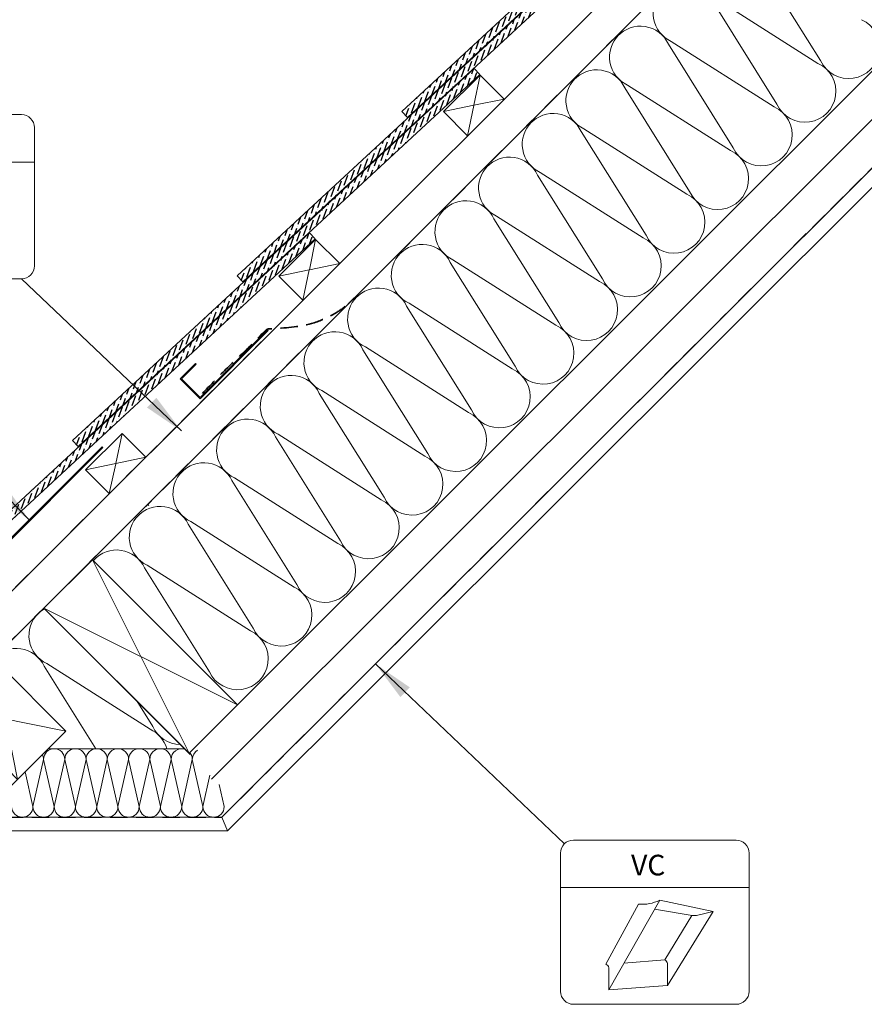
# Model space of a CAD drawing. Units: millimetres. Extents: x -23272426 to 44913, y -22484655 to 188.
# Drawn here: x -23270609 to -23269992, y -22483008 to -22482289 of the extents above; entities that cross this region are included whole.
import ezdxf

# ---------------------------------------------------------------- set-up
doc = ezdxf.new("R2010")
doc.units = ezdxf.units.MM
doc.linetypes.add('DASHED', pattern=[19.05, 12.7, -6.35])
doc.layers.get('0').update_dxf_attribs({"lineweight": 20})
for name, color, linetype, lineweight in [('KEYLITE FELT-BREATHER MEMBRANE', 151, 'DASHED', 35), ('KEYLITE FLASHING', 7, 'Continuous', 18), ('KEYLITE INSULATION', 41, 'Continuous', 18), ('KEYLITE INTERNAL FINISH', 7, 'Continuous', 18), ('KEYLITE ONLY SLATE', 251, 'Continuous', 25), ('KEYLITE RAFTER-TRIMMER', 7, 'Continuous', 18), ('KEYLITE TEXT', 250, 'Continuous', 18), ('KEYLITE VAPOUR BARRIER', 1, 'DASHED', 30)]:
    doc.layers.add(name, color=color, linetype=linetype, lineweight=lineweight)
doc.styles.get("Standard").update_dxf_attribs({"font": 'arial.ttf'})
doc.linetypes.add('BATTING', pattern='A,0.00254,-2.54,[134,ltypeshp.shx,S=2.54,R=0,X=-2.54,Y=0],-5.08,[134,ltypeshp.shx,S=2.54,R=180,X=2.54,Y=0],-2.54', length=10.16254)
doc.dimstyles.get("Standard").update_dxf_attribs({"dimtxt": 0.18, "dimasz": 0.18, "dimexe": 0.18, "dimexo": 0.0625, "dimgap": 0.09, "dimtad": 0, "dimtih": 1, "dimtoh": 1, "dimdec": 4, "dimzin": 0, "dimdsep": 46, "dimtxsty": 'Standard', "dimcen": 0.09, "dimadec": 0, "dimazin": 0, "dimtfac": 1, "dimtdec": 4, "dimtofl": 0, "dimtmove": 0, "dimatfit": 3, "dimfxl": 0, "dimtolj": 1, "dimtzin": 0, "dimarcsym": 0})

# ---------------------------------------------------------------- blocks, each defined once
blk = doc.blocks.new('FC felt collar icone')
blk.add_line((-5718.71, -182.99), (-5581.02, -182.99))
blk.add_lwpolyline([(-5709.27, -148.35), (-5590.45, -148.35, -0.414214), (-5581.02, -157.78), (-5581.02, -258.85, -0.414214), (-5590.45, -268.29), (-5709.27, -268.29, -0.414214), (-5718.71, -258.85), (-5718.71, -157.78, -0.414214)], format="xyb", close=True)
at = {"layer": 'KEYLITE FELT-BREATHER MEMBRANE', "linetype": 'ByBlock', "lineweight": 25}
for p, q in [((-5656.96, -191.46), (-5685.97, -251.77)), ((-5664.11, -188.58), (-5605.86, -207.41)), ((-5664.11, -188.58), (-5663.89, -189.22)), ((-5663.89, -189.22), (-5605.64, -208.05)), ((-5663.61, -188.75), (-5663.03, -187.76)), ((-5663.03, -187.76), (-5604.79, -206.59)), ((-5654.9, -187.18), (-5656.24, -189.96)), ((-5654.9, -187.18), (-5609.34, -197.81)), ((-5612.38, -204.14), (-5609.34, -197.81)), ((-5659.22, -211.41), (-5661.9, -201.74)), ((-5640.41, -262.4), (-5613.11, -205.64)), ((-5605.86, -207.41), (-5605.64, -208.05)), ((-5605.64, -208.05), (-5604.79, -206.59)), ((-5675.36, -243.67), (-5659.78, -211.28)), ((-5673.57, -244.09), (-5658.72, -213.22)), ((-5658.72, -213.22), (-5659.78, -211.28)), ((-5659.78, -211.28), (-5629.87, -218.25)), ((-5658.72, -213.22), (-5630.43, -219.41)), ((-5628.81, -220.19), (-5616.34, -212.36)), ((-5645.46, -250.65), (-5629.87, -218.25)), ((-5644.4, -252.58), (-5628.81, -220.19)), ((-5628.81, -220.19), (-5629.87, -218.25)), ((-5674.3, -245.61), (-5675.36, -243.67)), ((-5675.36, -243.67), (-5645.46, -250.65)), ((-5685.97, -251.77), (-5674.3, -245.61)), ((-5674.3, -245.61), (-5644.4, -252.58)), ((-5644.4, -252.58), (-5645.46, -250.65)), ((-5685.97, -251.77), (-5640.41, -262.4)), ((-5644.4, -252.58), (-5640.41, -262.4))]:
    blk.add_line(p, q, dxfattribs=at)
at = {"insert": (-5663.49, -159.04), "char_height": 15.094, "width": 1043.7489, "attachment_point": 1}
blk.add_mtext('FC', dxfattribs=at)
blk = doc.blocks.new('VC vapour collar icone')
blk.add_line((-5463.83, -733.46), (-5326.14, -733.46))
blk.add_lwpolyline([(-5454.4, -698.81), (-5335.58, -698.81, -0.414214), (-5326.14, -708.25), (-5326.14, -809.32, -0.414214), (-5335.58, -818.75), (-5454.4, -818.75, -0.414214), (-5463.83, -809.32), (-5463.83, -708.25, -0.414214)], format="xyb", close=True)
at = {"layer": 'KEYLITE VAPOUR BARRIER', "linetype": 'ByBlock', "lineweight": 18}
for p, q in [((-5406.85, -745.59), (-5430.71, -789.32)), ((-5428.59, -808.16), (-5391.42, -742.74)), ((-5391.42, -742.74), (-5352.46, -751.01)), ((-5395.13, -749.26), (-5367.81, -753.87)), ((-5387.78, -786.27), (-5367.89, -753.86)), ((-5385.66, -805.11), (-5352.46, -751.01)), ((-5363.58, -753.58), (-5352.46, -751.01)), ((-5417.55, -788.73), (-5387.78, -786.27)), ((-5385.66, -805.11), (-5385.66, -788.94)), ((-5428.59, -808.16), (-5428.59, -791.99)), ((-5428.59, -808.16), (-5385.66, -805.11))]:
    blk.add_line(p, q, dxfattribs=at)
for centre, radius, start, end in [((-5404.26, -716.4), 29.3, 264.92917, 295.98419), ((-5366.32, -744.52), 9.46, 260.45042, 286.88321), ((-5432.58, -792.98), 4.11, 13.93118, 62.93189), ((-5389.65, -789.93), 4.11, 13.93118, 62.93189)]:
    blk.add_arc(centre, radius, start, end, dxfattribs=at)
at = {"insert": (-5412.31, -709.51), "char_height": 15.094, "width": 1043.7489, "attachment_point": 1}
blk.add_mtext('VC', dxfattribs=at)
blk = doc.blocks.new('Rafter Small')
at = {"layer": 'KEYLITE RAFTER-TRIMMER', "ltscale": 10}
for p, q in [((-49.42, 55.27), (-14.06, 90.62)), ((-14.06, 90.62), (38.97, 37.59)), ((-14.06, 90.62), (3.62, 2.23)), ((3.62, 2.23), (-49.42, 55.27)), ((38.97, 37.59), (-49.42, 55.27)), ((38.97, 37.59), (3.62, 2.23))]:
    blk.add_line(p, q, dxfattribs=at)

msp = doc.modelspace()

# ---------------------------------------------------------------- hatches: boundary and pattern name
at = {"layer": 'KEYLITE ONLY SLATE'}
h = msp.add_hatch(dxfattribs=at)
h.set_pattern_fill('ANSI36', color=256, scale=25, angle=24.925557, style=0)
h.set_pattern_definition([(69.925557, (-23275859.9568, -22485492.0312), (-1.0580503, 6.2091369), [7.8125, -1.5625, 0, -1.5625])])
h.paths.add_polyline_path([(-23270325.53, -22482360.402), (-23270032.024, -22482088.64), (-23270036.101, -22482084.238), (-23270329.606, -22482356)])
h = msp.add_hatch(dxfattribs=at)
h.set_pattern_fill('ANSI36', color=256, scale=25, angle=24.925557, style=0)
h.set_pattern_definition([(69.925557, (-23275980.2267, -22485612.1776), (-1.0580503, 6.2091369), [7.8125, -1.5625, 0, -1.5625])])
h.paths.add_polyline_path([(-23270445.8, -22482480.549), (-23270152.294, -22482208.787), (-23270156.371, -22482204.384), (-23270449.876, -22482476.146)])
h = msp.add_hatch(dxfattribs=at)
h.set_pattern_fill('ANSI36', color=256, scale=25, angle=24.925557, style=0)
h.set_pattern_definition([(69.925557, (-23276100.4966, -22485732.324), (-1.0580503, 6.2091369), [7.8125, -1.5625, 0, -1.5625])])
h.paths.add_polyline_path([(-23270566.07, -22482600.695), (-23270272.564, -22482328.933), (-23270276.641, -22482324.53), (-23270570.146, -22482596.292)])
h = msp.add_hatch(dxfattribs=at)
h.set_pattern_fill('ANSI36', color=256, scale=25, angle=24.925557, style=0)
h.set_pattern_definition([(69.925557, (-23276220.7666, -22485852.4703), (-1.0580503, 6.2091369), [7.8125, -1.5625, 0, -1.5625])])
h.paths.add_polyline_path([(-23270654.313, -22482691.187), (-23270392.834, -22482449.079), (-23270396.911, -22482444.677), (-23270658.389, -22482686.785)])

# ---------------------------------------------------------------- linework, layer by layer
at = {"layer": 'KEYLITE FELT-BREATHER MEMBRANE'}
for points in [[(-23269636.513, -22481765.206), (-23270666.839, -22482794.469), (-23270702.097, -22482759.212)], [(-23270427.515, -22482519.555), (-23270657.973, -22482749.777), (-23270675.368, -22482732.483), (-23270702.154, -22482759.267), (-23270703.222, -22482758.216), (-23270716.962, -22482771.956), (-23270741.709, -22482747.206)]]:
    msp.add_lwpolyline(points, dxfattribs=at)
msp.add_open_spline([(-23270475.092, -22482561.908), (-23270469.863, -22482556.329), (-23270459.092, -22482544.838), (-23270442.899, -22482530.242), (-23270433.185, -22482519.812), (-23270428.251, -22482515.128), (-23270426.835, -22482514.787), (-23270415.873, -22482514.273), (-23270399.231, -22482513.277), (-23270381.458, -22482505.612), (-23270373.612, -22482500.563), (-23270370.897, -22482498.333)], degree=3, knots=[0, 0, 0, 0, 22.9379055, 47.2524258, 65.1974579, 65.9476596, 67.4517078, 69.3827081, 99.1161468, 116.3576021, 126.9248844, 126.9248844, 126.9248844, 126.9248844], dxfattribs=at)
at = {"layer": 'KEYLITE FLASHING'}
for p, q in [((-23270476.851, -22482565.877), (-23270427.38, -22482516.352)), ((-23270427.875, -22482515.857), (-23270476.85, -22482564.85)), ((-23270491.521, -22482551.199), (-23270480.38, -22482540.064)), ((-23270490.494, -22482551.2), (-23270479.866, -22482540.577)), ((-23270480.38, -22482540.064), (-23270479.866, -22482540.577)), ((-23270476.851, -22482565.877), (-23270491.521, -22482551.199)), ((-23270476.85, -22482564.85), (-23270490.494, -22482551.2)), ((-23270548.412, -22482600.878), (-23270694.799, -22482747.315)), ((-23270547.868, -22482601.403), (-23270694.353, -22482747.941)), ((-23270548.412, -22482600.878), (-23270547.898, -22482601.392))]:
    msp.add_line(p, q, dxfattribs=at)
msp.add_arc((-23270427.636, -22482516.113), 0.35, 316.993526, 133.049233, dxfattribs=at)
at = {"layer": 'KEYLITE INSULATION'}
for p, q in [((-23270449.596, -22482789.55), (-23269424.199, -22481765.206)), ((-23270023.673, -22482318.837), (-23270071.038, -22482242.997)), ((-23270055.564, -22482350.728), (-23270102.929, -22482274.888)), ((-23270100.951, -22482272.91), (-23270025.651, -22482320.815)), ((-23270132.842, -22482304.801), (-23270057.542, -22482352.705)), ((-23270087.455, -22482382.618), (-23270134.82, -22482306.779)), ((-23270119.346, -22482414.509), (-23270166.711, -22482338.67)), ((-23270164.733, -22482336.692), (-23270089.433, -22482384.596)), ((-23270151.236, -22482446.4), (-23270198.601, -22482370.56)), ((-23270196.624, -22482368.582), (-23270121.324, -22482416.487)), ((-23270183.127, -22482478.291), (-23270230.492, -22482402.451)), ((-23270228.514, -22482400.473), (-23270153.214, -22482448.378)), ((-23270215.018, -22482510.181), (-23270262.383, -22482434.342)), ((-23270260.405, -22482432.364), (-23270185.105, -22482480.269)), ((-23270292.296, -22482464.255), (-23270216.996, -22482512.159)), ((-23270246.909, -22482542.072), (-23270294.274, -22482466.233)), ((-23270278.799, -22482573.963), (-23270326.165, -22482498.123)), ((-23270324.187, -22482496.145), (-23270248.887, -22482544.05)), ((-23270356.077, -22482528.036), (-23270280.777, -22482575.941)), ((-23270310.69, -22482605.854), (-23270358.055, -22482530.014)), ((-23270342.581, -22482637.745), (-23270389.946, -22482561.905)), ((-23270387.968, -22482559.927), (-23270312.668, -22482607.832)), ((-23270374.472, -22482669.635), (-23270421.837, -22482593.796)), ((-23270419.859, -22482591.818), (-23270344.559, -22482639.722)), ((-23270406.363, -22482701.526), (-23270453.728, -22482625.686)), ((-23270451.75, -22482623.709), (-23270376.45, -22482671.613)), ((-23270438.253, -22482733.417), (-23270485.618, -22482657.577)), ((-23270483.64, -22482655.599), (-23270408.34, -22482703.504)), ((-23270515.531, -22482687.49), (-23270440.231, -22482735.395)), ((-23270470.144, -22482765.308), (-23270517.509, -22482689.468)), ((-23270588.817, -22482759.362), (-23270513.517, -22482807.267)), ((-23270553.185, -22482821.56), (-23270590.794, -22482761.34)), ((-23270511.539, -22482805.289), (-23270523.2, -22482786.617))]:
    msp.add_line(p, q, dxfattribs=at)
at = {"layer": 'KEYLITE INSULATION', "linetype": 'BATTING', "ltscale": 2.4}
msp.add_line((-23270468.726, -22482843.885), (-23269402.011, -22481778.308), dxfattribs=at)
at = {"layer": 'KEYLITE INSULATION', "ltscale": 10}
for p, q in [((-23270587.861, -22482821.56), (-23270637.861, -22482871.56)), ((-23270587.861, -22482821.56), (-23270488.293, -22482821.56)), ((-23270591.286, -22482829.298), (-23270599.048, -22482863.798)), ((-23270583.523, -22482863.798), (-23270591.286, -22482829.298)), ((-23270575.761, -22482829.298), (-23270583.523, -22482863.798)), ((-23270567.998, -22482863.798), (-23270575.761, -22482829.298)), ((-23270560.236, -22482829.298), (-23270567.998, -22482863.798)), ((-23270552.473, -22482863.798), (-23270560.236, -22482829.298)), ((-23270544.711, -22482829.298), (-23270552.473, -22482863.798)), ((-23270536.948, -22482863.798), (-23270544.711, -22482829.298)), ((-23270529.186, -22482829.298), (-23270536.948, -22482863.798)), ((-23270521.423, -22482863.798), (-23270529.186, -22482829.298)), ((-23270513.661, -22482829.298), (-23270521.423, -22482863.798)), ((-23270505.898, -22482863.798), (-23270513.661, -22482829.298)), ((-23270498.136, -22482829.298), (-23270505.898, -22482863.798)), ((-23270490.373, -22482863.798), (-23270498.136, -22482829.298)), ((-23270482.611, -22482829.298), (-23270490.373, -22482863.798)), ((-23270474.848, -22482863.798), (-23270482.611, -22482829.298)), ((-23270599.048, -22482863.798), (-23270604.752, -22482838.451)), ((-23270469.707, -22482840.947), (-23270474.848, -22482863.798)), ((-23270459.323, -22482863.798), (-23270462.941, -22482847.72))]:
    msp.add_line(p, q, dxfattribs=at)
at = {"layer": 'KEYLITE INSULATION'}
for centre, start, end in [((-23270123.414, -22482284.316), 134.079718, 245.285081), ((-23270003.189, -22482309.409), 204.714919, 65.285081), ((-23270155.304, -22482316.207), 24.714919, 137.658046), ((-23270155.304, -22482316.207), 134.079718, 245.285081), ((-23270035.08, -22482341.299), 204.714919, 65.285081), ((-23270187.195, -22482348.098), 24.714919, 137.658046), ((-23270187.195, -22482348.098), 134.079718, 245.285081), ((-23270066.97, -22482373.19), 204.714919, 65.285081), ((-23270219.086, -22482379.989), 134.079718, 245.285081), ((-23270219.086, -22482379.989), 24.714919, 137.658046), ((-23270098.861, -22482405.081), 204.714919, 65.285081), ((-23270250.977, -22482411.879), 24.714919, 137.658046), ((-23270250.977, -22482411.879), 134.079718, 245.285081), ((-23270282.868, -22482443.77), 24.714919, 137.658046), ((-23270130.752, -22482436.972), 204.714919, 65.285081), ((-23270282.868, -22482443.77), 134.079718, 245.285081), ((-23270162.643, -22482468.862), 204.714919, 65.285081), ((-23270314.758, -22482475.661), 24.714919, 137.658046), ((-23270314.758, -22482475.661), 134.079718, 245.285081), ((-23270346.649, -22482507.552), 24.714919, 137.658046), ((-23270194.533, -22482500.753), 204.714919, 65.285081), ((-23270346.649, -22482507.552), 134.079718, 245.285081), ((-23270226.424, -22482532.644), 204.714919, 65.285081), ((-23270378.54, -22482539.442), 24.714919, 137.658046), ((-23270378.54, -22482539.442), 134.079718, 245.285081), ((-23270410.431, -22482571.333), 24.714919, 137.658046), ((-23270258.315, -22482564.535), 204.714919, 65.285081), ((-23270410.431, -22482571.333), 134.079718, 245.285081), ((-23270290.206, -22482596.425), 204.714919, 65.285081), ((-23270442.321, -22482603.224), 134.079718, 245.285081), ((-23270442.321, -22482603.224), 24.714919, 137.658046), ((-23270322.096, -22482628.316), 204.714919, 65.285081), ((-23270474.212, -22482635.115), 24.714919, 137.658046), ((-23270474.212, -22482635.115), 134.079718, 245.285081), ((-23270506.103, -22482667.006), 24.714919, 137.658046), ((-23270498.671, -22482659.601), 134.079718, 136.014703), ((-23270353.987, -22482660.207), 204.714919, 65.285081), ((-23270506.103, -22482667.006), 134.079718, 245.285081), ((-23270385.878, -22482692.098), 204.714919, 65.285081), ((-23270537.994, -22482698.896), 24.714919, 137.658046), ((-23270417.769, -22482723.989), 204.714919, 65.285081), ((-23270579.388, -22482738.878), 134.079718, 245.285081), ((-23270579.388, -22482738.878), 119.50814, 137.658046), ((-23270449.66, -22482755.879), 204.714919, 65.285081), ((-23270611.279, -22482770.769), 24.714919, 137.658046), ((-23270522.945, -22482827.752), 15.936042, 65.285081), ((-23270491.054, -22482795.861), 204.714919, 269.013631)]:
    msp.add_arc(centre, 22.55, start, end, dxfattribs=at)
at = {"layer": 'KEYLITE INSULATION', "ltscale": 10}
for centre, start, end in [((-23270583.523, -22482829.298), 0, 180), ((-23270567.998, -22482829.298), 0, 180), ((-23270552.473, -22482829.298), 0, 180), ((-23270536.948, -22482829.298), 0, 180), ((-23270521.423, -22482829.298), 0, 180), ((-23270505.898, -22482829.298), 0, 180), ((-23270490.373, -22482829.298), 71.580236, 180), ((-23270490.373, -22482829.298), 0, 39.80492), ((-23270474.848, -22482829.298), 120.674314, 180), ((-23270599.048, -22482829.298), 0, 26.68327), ((-23270606.811, -22482863.798), 180, 0), ((-23270591.286, -22482863.798), 180, 0), ((-23270575.761, -22482863.798), 180, 0), ((-23270560.236, -22482863.798), 180, 0), ((-23270544.711, -22482863.798), 180, 0), ((-23270529.186, -22482863.798), 180, 0), ((-23270513.661, -22482863.798), 180, 0), ((-23270498.136, -22482863.798), 180, 0), ((-23270482.611, -22482863.798), 180, 0), ((-23270467.086, -22482863.798), 180, 0)]:
    msp.add_arc(centre, 7.762, start, end, dxfattribs=at)
at = {"layer": 'KEYLITE INTERNAL FINISH'}
for p, q in [((-23270460.944, -22482871.56), (-23269353.452, -22481765.206)), ((-23270456.804, -22482881.56), (-23269339.302, -22481765.206))]:
    msp.add_line(p, q, dxfattribs=at)
at = {"layer": 'KEYLITE INTERNAL FINISH', "ltscale": 10}
for p, q in [((-23270590.981, -22482718.766), (-23270484.073, -22482825.784)), ((-23270637.861, -22482871.56), (-23270460.944, -22482871.56)), ((-23270460.944, -22482871.56), (-23270456.804, -22482881.56)), ((-23270642.003, -22482881.56), (-23270456.804, -22482881.56))]:
    msp.add_line(p, q, dxfattribs=at)
at = {"layer": 'KEYLITE ONLY SLATE'}
for points in [[(-23270325.53, -22482360.402), (-23270032.024, -22482088.64), (-23270036.101, -22482084.238), (-23270329.606, -22482356)], [(-23270445.8, -22482480.549), (-23270152.294, -22482208.787), (-23270156.371, -22482204.384), (-23270449.876, -22482476.146)], [(-23270566.07, -22482600.695), (-23270272.564, -22482328.933), (-23270276.641, -22482324.53), (-23270570.146, -22482596.292)], [(-23270654.313, -22482691.187), (-23270392.834, -22482449.079), (-23270396.911, -22482444.677), (-23270658.389, -22482686.785)]]:
    msp.add_lwpolyline(points, close=True, dxfattribs=at)
at = {"layer": 'KEYLITE RAFTER-TRIMMER'}
for p, q in [((-23269672.138, -22481764.955), (-23270684.757, -22482776.533)), ((-23269636.513, -22481765.206), (-23270666.839, -22482794.469)), ((-23270299.041, -22482356.065), (-23270272.312, -22482329.336)), ((-23270272.312, -22482329.336), (-23270276.873, -22482351.413)), ((-23270272.312, -22482329.336), (-23270254.715, -22482346.933)), ((-23270254.715, -22482346.933), (-23270276.873, -22482351.413)), ((-23270276.98, -22482351.436), (-23270299.041, -22482356.065)), ((-23270299.041, -22482356.065), (-23270281.548, -22482373.738)), ((-23270276.896, -22482351.52), (-23270281.548, -22482373.738)), ((-23270419.311, -22482476.211), (-23270392.582, -22482449.483)), ((-23270392.582, -22482449.483), (-23270397.143, -22482471.56)), ((-23270392.582, -22482449.483), (-23270374.985, -22482467.079)), ((-23270397.25, -22482471.582), (-23270419.311, -22482476.211)), ((-23270397.166, -22482471.667), (-23270401.818, -22482493.884)), ((-23270374.985, -22482467.079), (-23270397.143, -22482471.56)), ((-23270419.311, -22482476.211), (-23270401.818, -22482493.884)), ((-23270560.603, -22482617.863), (-23270533.874, -22482591.135)), ((-23270533.874, -22482591.135), (-23270538.396, -22482613.251)), ((-23270516.479, -22482608.428), (-23270533.874, -22482591.135)), ((-23270516.479, -22482608.428), (-23270538.396, -22482613.251)), ((-23270538.502, -22482613.273), (-23270560.603, -22482617.863)), ((-23270538.502, -22482613.273), (-23270560.603, -22482617.863)), ((-23270538.418, -22482613.358), (-23270543.272, -22482635.193)), ((-23270560.603, -22482617.863), (-23270543.272, -22482635.193))]:
    msp.add_line(p, q, dxfattribs=at)
msp.add_lwpolyline([(-23270590.981, -22482718.766), (-23270484.97, -22482824.887), (-23270449.596, -22482789.55), (-23270555.607, -22482683.429), (-23270590.981, -22482718.766), (-23270449.596, -22482789.55), (-23270555.607, -22482683.429), (-23270484.97, -22482824.887)], dxfattribs=at)
at = {"layer": 'KEYLITE VAPOUR BARRIER'}
for p, q in [((-23270460.944, -22482871.56), (-23269353.452, -22481765.206)), ((-23270637.861, -22482871.56), (-23270460.944, -22482871.56))]:
    msp.add_line(p, q, dxfattribs=at)

# ---------------------------------------------------------------- block references
at = {"layer": 'KEYLITE RAFTER-TRIMMER', "ltscale": 10}
msp.add_blockref('Rafter Small', (-23270613.885, -22482846.202), dxfattribs=at)
at = {"layer": 'KEYLITE TEXT'}
for name, p in [('FC felt collar icone', (-23265016.932, -22482209.945)), ('VC vapour collar icone', (-23264749.819, -22482189.512))]:
    msp.add_blockref(name, p, dxfattribs=at)

# ---------------------------------------------------------------- leaders
at = {"layer": 'KEYLITE TEXT', "ltscale": 25.4}
for points in [[(-23270601.857, -22482654.342), (-23270772.722, -22482477.563)], [(-23270490.552, -22482589.402), (-23270607.343, -22482478.215)], [(-23270348.906, -22482759.558), (-23270210.888, -22482891.089)]]:
    msp.add_leader(points, dimstyle='Standard', override={"dimscale": 100, "dimasz": 0.3}, dxfattribs=at)

doc.saveas('drawing.dxf')
